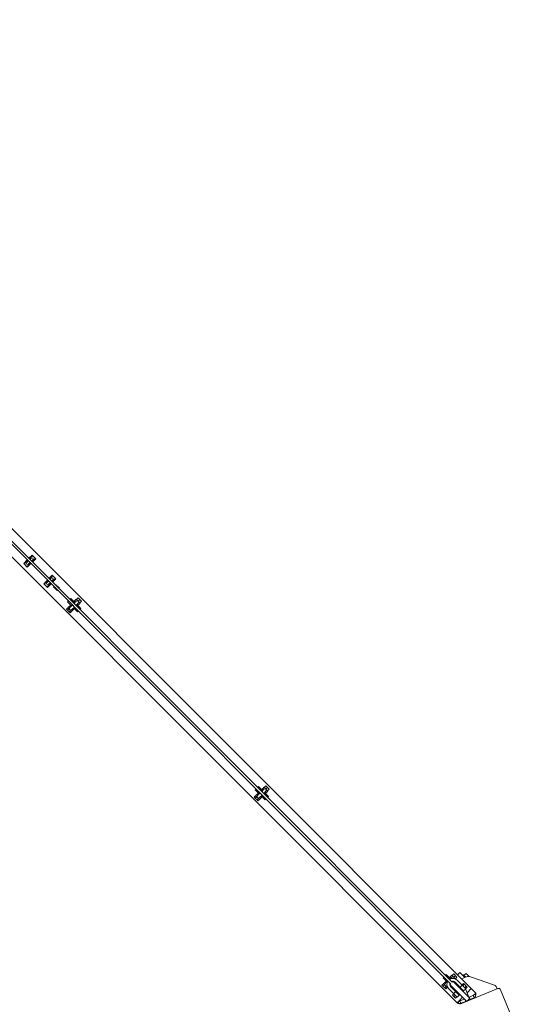
# Model space of a CAD drawing. Units: millimetres. Extents: x -11830 to 11830, y -5852 to 5852.
# Drawn here: x 9719 to 10593, y 4033 to 5763 of the extents above; entities that cross this region are included whole.
import ezdxf

# ---------------------------------------------------------------- set-up
doc = ezdxf.new("R2010")
doc.units = ezdxf.units.MM
doc.header["$LTSCALE"] = 20
doc.layers.add('2d', color=230, linetype='Continuous')

msp = doc.modelspace()

# ---------------------------------------------------------------- linework, layer by layer
at = {"layer": '2d', "lineweight": 0}
for p, q in [((8810.8, 5763.5), (10513.5, 4060.8)), ((10488.7, 4036), (8786, 5738.7)), ((8819.4, 5727.3), (10477.3, 4069.4)), ((8822.3, 5730.1), (10473, 4079.3)), ((9726.2, 4807.8), (9732.6, 4814.1)), ((9732.2, 4812.4), (9728.9, 4809.1)), ((9729.7, 4811.4), (9729.6, 4811.2)), ((9729.9, 4811.4), (9729.7, 4811.4)), ((9732.2, 4812.3), (9731.5, 4813.1)), ((9734.3, 4812.4), (9731.5, 4809.5)), ((9741.1, 4822.6), (9735.4, 4817)), ((9736.5, 4816.6), (9735.7, 4817.3)), ((9739.7, 4819.9), (9736.5, 4816.6)), ((9739.3, 4817.3), (9737.2, 4815.2)), ((9737.7, 4819.2), (9737.4, 4819.2)), ((9737.4, 4819.2), (9737.4, 4818.9)), ((9740, 4812.4), (9742.1, 4814.5)), ((9747.4, 4816.3), (9741.1, 4822.6)), ((9741.4, 4811.7), (9744.7, 4814.9)), ((9742.1, 4811), (9741.4, 4811.7)), ((9742.1, 4811), (9741.8, 4810.6)), ((9742.1, 4811), (9747.4, 4816.3)), ((9743.7, 4812.6), (9744, 4812.6)), ((9744, 4812.6), (9744, 4812.9)), ((9732.6, 4801.4), (9726.2, 4807.8)), ((9732.6, 4801.4), (9738.9, 4807.8)), ((9733.9, 4804.1), (9737.2, 4807.4)), ((9734.3, 4806.7), (9737.2, 4809.5)), ((9736, 4804.8), (9736.2, 4804.9)), ((9736.2, 4804.9), (9736.2, 4805.1)), ((9737.1, 4807.4), (9737.9, 4806.7)), ((9761.6, 4772.4), (9767.9, 4778.8)), ((9767.6, 4777), (9764.3, 4773.7)), ((9765, 4776), (9764.9, 4775.8)), ((9765.2, 4776.1), (9765, 4776)), ((9767.6, 4777), (9766.9, 4777.7)), ((9769.7, 4777), (9766.9, 4774.2)), ((9776.4, 4787.3), (9770.7, 4781.6)), ((9771.8, 4781.2), (9771.1, 4782)), ((9775.1, 4784.5), (9771.8, 4781.3)), ((9774.6, 4782), (9772.5, 4779.8)), ((9772.8, 4783.8), (9772.7, 4783.6)), ((9773, 4783.9), (9772.8, 4783.8)), ((9775.3, 4777), (9777.5, 4779.1)), ((9782.8, 4780.9), (9776.4, 4787.3)), ((9777.5, 4775.6), (9776.7, 4776.3)), ((9776.8, 4776.3), (9780, 4779.6)), ((9777.5, 4775.6), (9777.1, 4775.2)), ((9777.5, 4775.6), (9782.8, 4780.9)), ((9779.1, 4777.2), (9779.3, 4777.3)), ((9779.3, 4777.3), (9779.4, 4777.5)), ((9767.9, 4766), (9761.6, 4772.4)), ((9767.9, 4766), (9774.3, 4772.4)), ((9769.2, 4768.8), (9772.5, 4772.1)), ((9769.7, 4771.4), (9772.5, 4774.2)), ((9771.3, 4769.4), (9771.5, 4769.5)), ((9771.5, 4769.5), (9771.6, 4769.7)), ((9772.5, 4772.1), (9773.2, 4771.4)), ((9778.9, 4766.8), (9779.4, 4767.3)), ((9785.2, 4760.4), (9778.9, 4766.8)), ((9782.2, 4770.1), (9782.8, 4770.6)), ((9789.1, 4764.3), (9782.8, 4770.6)), ((9789.1, 4764.3), (9782.8, 4770.6)), ((9785.2, 4760.4), (9785.8, 4760.9)), ((9788.6, 4763.8), (9789.1, 4764.3)), ((9804.7, 4742), (9803.3, 4740.6)), ((9808.9, 4746.2), (9807.5, 4744.8)), ((9808.9, 4746.2), (9816, 4739.2)), ((9818.5, 4741.7), (9814.6, 4737.8)), ((9818.7, 4745), (9815.1, 4741.5)), ((9815.1, 4741.5), (9816.7, 4739.9)), ((9818.7, 4745), (9825.4, 4738.3)), ((9819.2, 4744.5), (9822, 4747.3)), ((9827.7, 4741.7), (9822, 4747.3)), ((9822, 4741.7), (9824.8, 4744.5)), ((9824.8, 4738.8), (9827.7, 4741.7)), ((9801.4, 4727.6), (9803.9, 4730.1)), ((9803.1, 4726), (9801.4, 4727.6)), ((9803.1, 4726), (9805.5, 4728.4)), ((9806.3, 4722.7), (9803.1, 4726)), ((9803.3, 4740.6), (9810.3, 4733.5)), ((9803.8, 4730.2), (9807.3, 4733.7)), ((9803.8, 4730.2), (9810.5, 4723.4)), ((9806.3, 4722.7), (9808.8, 4725.2)), ((9811.8, 4734.9), (9807.2, 4730.3)), ((9807.3, 4733.7), (9808.9, 4732.1)), ((9808.6, 4735.3), (9807.9, 4734.6)), ((9809.6, 4732.8), (9807.9, 4734.6)), ((9808, 4721.1), (9810.4, 4723.5)), ((9810.5, 4723.4), (9814.1, 4727)), ((9810.7, 4726.8), (9815.3, 4731.4)), ((9812.5, 4728.6), (9814.1, 4727)), ((9814.9, 4727.5), (9813.2, 4729.3)), ((9813.9, 4730), (9821, 4722.9)), ((9815.6, 4728.2), (9814.9, 4727.5)), ((9818.1, 4734.2), (9822, 4738.1)), ((9819.5, 4735.6), (9826.6, 4728.6)), ((9820.2, 4736.4), (9821.8, 4734.8)), ((9822.4, 4724.3), (9821, 4722.9)), ((9825.4, 4738.3), (9821.8, 4734.8)), ((9826.6, 4728.6), (9825.2, 4727.2)), ((9808, 4721.1), (9806.3, 4722.7)), ((10139.3, 4415.9), (10137.9, 4414.5)), ((10139.3, 4415.9), (10146.4, 4408.8)), ((10149, 4414.7), (10145.5, 4411.1)), ((10149, 4414.7), (10155.7, 4407.9)), ((10149.5, 4414.1), (10152.4, 4417)), ((10158, 4411.3), (10152.4, 4417)), ((10152.4, 4411.3), (10155.2, 4414.1)), ((10131.8, 4397.2), (10134.3, 4399.7)), ((10133.4, 4395.6), (10131.8, 4397.2)), ((10133.4, 4395.6), (10135.9, 4398.1)), ((10136.7, 4392.3), (10133.4, 4395.6)), ((10135.1, 4411.6), (10133.6, 4410.2)), ((10133.6, 4410.2), (10140.7, 4403.2)), ((10134.2, 4399.8), (10137.7, 4403.3)), ((10134.2, 4399.8), (10140.9, 4393.1)), ((10136.7, 4392.3), (10139.2, 4394.8)), ((10142.1, 4404.6), (10137.5, 4400)), ((10137.7, 4403.3), (10139.3, 4401.7)), ((10138.9, 4404.9), (10138.2, 4404.2)), ((10140, 4402.5), (10138.2, 4404.2)), ((10140.9, 4393.1), (10144.4, 4396.6)), ((10141.1, 4396.4), (10145.7, 4401)), ((10142.8, 4398.2), (10144.4, 4396.6)), ((10145.3, 4397.2), (10143.5, 4398.9)), ((10144.2, 4399.6), (10151.3, 4392.6)), ((10148.8, 4411.3), (10144.9, 4407.4)), ((10146, 4397.9), (10145.3, 4397.2)), ((10145.5, 4411.1), (10147.1, 4409.5)), ((10148.5, 4403.9), (10152.4, 4407.8)), ((10149.9, 4405.3), (10157, 4398.2)), ((10150.6, 4406), (10152.2, 4404.4)), ((10155.7, 4407.9), (10152.2, 4404.4)), ((10155.2, 4408.5), (10158, 4411.3)), ((10157, 4398.2), (10155.6, 4396.8)), ((10138.3, 4390.7), (10136.7, 4392.3)), ((10138.3, 4390.7), (10140.8, 4393.2)), ((10152.7, 4394), (10151.3, 4392.6)), ((10469.7, 4085.5), (10468.2, 4084.1)), ((10469.7, 4085.5), (10476.7, 4078.5)), ((10479.4, 4084.3), (10475.8, 4080.8)), ((10479.4, 4084.3), (10482.7, 4080.9)), ((10479.9, 4083.8), (10482.7, 4086.6)), ((10488.4, 4080.9), (10482.7, 4086.6)), ((10482.7, 4080.9), (10485.6, 4083.8)), ((10489.5, 4084.8), (10493.7, 4089.1)), ((10495.5, 4087.2), (10493.7, 4089.1)), ((10495.5, 4087.2), (10502.5, 4080.3)), ((10499.8, 4085.2), (10498.6, 4084.1)), ((10498.6, 4084.1), (10502.5, 4080.3)), ((10504.1, 4080.9), (10499.8, 4085.2)), ((10504.4, 4087.7), (10500.8, 4084.2)), ((10510, 4082.1), (10504.4, 4087.7)), ((10462.1, 4066.9), (10464.6, 4069.3)), ((10463.8, 4065.2), (10462.1, 4066.9)), ((10463.8, 4065.2), (10466.3, 4067.7)), ((10465.4, 4081.3), (10464, 4079.9)), ((10464, 4079.9), (10471.1, 4072.8)), ((10464.5, 4069.4), (10468.1, 4073)), ((10464.5, 4069.4), (10471.2, 4062.7)), ((10472.3, 4074), (10467.9, 4069.6)), ((10468.1, 4073), (10469.7, 4071.4)), ((10469.3, 4074.6), (10468.6, 4073.9)), ((10470.4, 4072.1), (10468.6, 4073.9)), ((10480.1, 4072.3), (10473, 4079.3)), ((10479.2, 4080.9), (10475.5, 4077.2)), ((10475.6, 4068.2), (10476, 4067.9)), ((10475.8, 4080.8), (10477.4, 4079.2)), ((10476.4, 4067.5), (10475.8, 4067)), ((10477.6, 4069.4), (10476, 4067.9)), ((10505.6, 4038.3), (10476, 4067.9)), ((10481.7, 4073.5), (10480.1, 4071.9)), ((10481.3, 4073.9), (10487.3, 4067.9)), ((10511.3, 4043.9), (10481.7, 4073.5)), ((10482.7, 4080.9), (10486, 4077.7)), ((10485, 4072.3), (10500.2, 4057.1)), ((10485.6, 4078.1), (10488.4, 4080.9)), ((10487.3, 4067.9), (10487.3, 4067.9)), ((10488.6, 4075.8), (10503.8, 4060.6)), ((10496.5, 4077.8), (10505.2, 4081.4)), ((10497.1, 4067.2), (10500, 4070.1)), ((10497.1, 4067.2), (10497.1, 4067.2)), ((10498.8, 4065.6), (10501.6, 4068.4)), ((10501.6, 4068.4), (10500, 4070.1)), ((10504.9, 4065.2), (10501.6, 4068.4)), ((10512.4, 4081.6), (10554.4, 4066.7)), ((10467, 4062), (10463.8, 4065.2)), ((10467, 4062), (10469.5, 4064.5)), ((10468.7, 4060.3), (10467, 4062)), ((10468.7, 4060.3), (10471.2, 4062.8)), ((10471.2, 4062.7), (10471.9, 4063.4)), ((10473.7, 4061), (10488.9, 4045.7)), ((10477.2, 4064.5), (10492.5, 4049.3)), ((10480.3, 4049.5), (10482.7, 4051.9)), ((10485.9, 4043.8), (10480.3, 4049.5)), ((10483.1, 4046.6), (10485.6, 4049.1)), ((10486.6, 4057.2), (10486.3, 4056.9)), ((10493.3, 4049.8), (10486.3, 4056.9)), ((10488, 4055.1), (10487.3, 4054.4)), ((10488.9, 4045.7), (10492.5, 4049.3)), ((10491.6, 4051.6), (10490.9, 4050.9)), ((10492.6, 4063.2), (10492.3, 4062.9)), ((10492.6, 4063.2), (10499.7, 4056.2)), ((10494.3, 4061.6), (10493.3, 4064)), ((10493.7, 4050.2), (10493.3, 4049.8)), ((10560.1, 4060.8), (10493.6, 4033.3)), ((10495.1, 4062.2), (10494.4, 4061.5)), ((10498.6, 4058.7), (10497.9, 4057.9)), ((10499.7, 4056.2), (10499.4, 4055.8)), ((10503.8, 4060.6), (10500.2, 4057.1)), ((10502, 4062.3), (10504.9, 4065.2)), ((10503.5, 4060.3), (10509.6, 4045.6)), ((10503.7, 4060.7), (10506.5, 4063.5)), ((10506.5, 4063.5), (10504.9, 4065.2)), ((10513.7, 4061), (10506.3, 4053.6)), ((10517.2, 4048.9), (10509.5, 4045.8)), ((10513.7, 4061), (10521.9, 4052.7)), ((10558, 4063.3), (10559.2, 4060.4)), ((10592.9, 3992.1), (10565.3, 4058.7)), ((10485.9, 4043.8), (10488.4, 4046.3)), ((10492.8, 4040.1), (10488.6, 4035.9)), ((10489, 4035.4), (10488.6, 4035.9)), ((10498.3, 4045.6), (10492.8, 4040.1)), ((10501.5, 4042.4), (10493.7, 4039.2)), ((10495.1, 4033.9), (10494.4, 4034.6)), ((10495.4, 4035), (10503.8, 4038.5)), ((10502.8, 4041.1), (10504.2, 4037.7)), ((10511.3, 4043.9), (10505.6, 4038.3)), ((10510.6, 4043.2), (10511.6, 4040.7)), ((10511.2, 4041.6), (10515, 4043.2))]:
    msp.add_line(p, q, dxfattribs=at)
for centre, radius, start, end in [((9740.7, 4815.9), 2, 315, 135), ((9732.9, 4808.1), 2, 135, 315), ((9776.1, 4780.5), 2, 315, 135), ((9768.3, 4772.8), 2, 135, 315), ((9820.2, 4739.9), 2.5, 315, 135), ((9808.9, 4728.6), 2.5, 135, 315), ((10139.3, 4398.2), 2.5, 135, 315), ((10150.6, 4409.5), 2.5, 315, 135), ((10469.7, 4067.9), 2.5, 135, 301.9618), ((10481.1, 4068.4), 10.5, 145.9347, 225), ((10481.1, 4068.4), 10.5, 45, 123.9736), ((10481.1, 4068.4), 5.5, 156.2315, 225), ((10478.7, 4070.9), 2, 225, 232.1815), ((10481.1, 4068.4), 5.5, 45, 113.584), ((10481, 4079.2), 2.5, 347.581, 135), ((10478.7, 4070.9), 2, 37.8185, 45), ((10509, 4072.2), 10, 70.5, 112.5), ((10552.4, 4061), 6, 22.5, 70.5), ((10561.6, 4057.1), 4, 22.5, 112.5)]:
    msp.add_arc(centre, radius, start, end, dxfattribs=at)
for points, knots in [([(9732.2, 4812.3), (9732.3, 4812.3), (9732.3, 4812.3), (9732.5, 4812.3), (9732.5, 4812.3), (9732.7, 4812.2), (9732.7, 4812.2), (9733, 4812.2), (9733.1, 4812.2), (9733.5, 4812.2), (9733.7, 4812.1), (9734, 4812.1), (9734, 4812.1), (9734.1, 4812.1)], [0, 0, 0, 0, 0.000742002, 0.000742002, 0.001113004, 0.001113004, 0.001484005, 0.001484005, 0.002226007, 0.002226007, 0.00296801, 0.00296801, 0.003131013, 0.003131013, 0.003131013, 0.003131013]), ([(9736.6, 4815.7), (9736.6, 4815.8), (9736.6, 4815.9), (9736.6, 4816.1), (9736.6, 4816.2), (9736.6, 4816.3), (9736.6, 4816.3), (9736.5, 4816.5), (9736.5, 4816.6), (9736.5, 4816.6)], [0.004049191, 0.004049191, 0.004049191, 0.004049191, 0.004464802, 0.004464802, 0.004837855, 0.004837855, 0.005210908, 0.005210908, 0.005957014, 0.005957014, 0.005957014, 0.005957014]), ([(9739.7, 4819.9), (9740.1, 4820.3), (9740.5, 4820.6), (9741.2, 4821), (9741.5, 4821.1), (9741.9, 4821.2), (9742.2, 4821.2), (9742.5, 4821.2)], [0, 0, 0, 0, 0.001980947, 0.001980947, 0.002971421, 0.002971421, 0.003961894, 0.003961894, 0.003961894, 0.003961894]), ([(9741.4, 4811.7), (9741.4, 4811.7), (9741.3, 4811.7), (9741.1, 4811.8), (9741.1, 4811.8), (9741, 4811.8), (9740.9, 4811.8), (9740.7, 4811.8), (9740.6, 4811.8), (9740.5, 4811.8)], [0, 0, 0, 0, 0.000742002, 0.000742002, 0.001113004, 0.001113004, 0.001484005, 0.001484005, 0.00189731, 0.00189731, 0.00189731, 0.00189731]), ([(9746, 4817.7), (9746, 4817.4), (9746, 4817.2), (9745.9, 4816.7), (9745.8, 4816.4), (9745.6, 4816), (9745.4, 4815.8), (9745.1, 4815.3), (9744.9, 4815.1), (9744.7, 4814.9)], [0, 0, 0, 0, 0.000993028, 0.000993028, 0.001986056, 0.001986056, 0.002979084, 0.002979084, 0.003972112, 0.003972112, 0.003972112, 0.003972112]), ([(9727.6, 4806.4), (9727.6, 4806.6), (9727.6, 4806.9), (9727.7, 4807.4), (9727.8, 4807.6), (9728.1, 4808), (9728.2, 4808.3), (9728.5, 4808.7), (9728.7, 4808.9), (9728.9, 4809.1)], [0, 0, 0, 0, 0.000993028, 0.000993028, 0.001986056, 0.001986056, 0.002979084, 0.002979084, 0.003972112, 0.003972112, 0.003972112, 0.003972112]), ([(9733.9, 4804.1), (9733.5, 4803.7), (9733.1, 4803.4), (9732.4, 4803), (9732.2, 4802.9), (9731.7, 4802.8), (9731.4, 4802.8), (9731.2, 4802.8)], [0, 0, 0, 0, 0.001980947, 0.001980947, 0.002971421, 0.002971421, 0.003961894, 0.003961894, 0.003961894, 0.003961894]), ([(9736.9, 4809.3), (9736.9, 4809.2), (9736.9, 4809.2), (9736.9, 4808.9), (9737, 4808.7), (9737, 4808.3), (9737, 4808.2), (9737, 4807.9), (9737, 4807.9), (9737, 4807.7), (9737.1, 4807.7), (9737.1, 4807.5), (9737.1, 4807.5), (9737.1, 4807.4)], [0.002808651, 0.002808651, 0.002808651, 0.002808651, 0.002972591, 0.002972591, 0.003718697, 0.003718697, 0.004464802, 0.004464802, 0.004837855, 0.004837855, 0.005210908, 0.005210908, 0.005957014, 0.005957014, 0.005957014, 0.005957014]), ([(9767.6, 4777), (9767.6, 4777), (9767.7, 4776.9), (9767.8, 4776.9), (9767.9, 4776.9), (9768, 4776.9), (9768.1, 4776.9), (9768.3, 4776.8), (9768.5, 4776.8), (9768.9, 4776.8), (9769.1, 4776.8), (9769.4, 4776.8), (9769.4, 4776.8), (9769.5, 4776.8)], [0, 0, 0, 0, 0.000742002, 0.000742002, 0.001113004, 0.001113004, 0.001484005, 0.001484005, 0.002226007, 0.002226007, 0.00296801, 0.00296801, 0.003131013, 0.003131013, 0.003131013, 0.003131013]), ([(9772, 4780.4), (9772, 4780.5), (9772, 4780.6), (9771.9, 4780.7), (9771.9, 4780.8), (9771.9, 4780.9), (9771.9, 4781), (9771.9, 4781.1), (9771.9, 4781.2), (9771.8, 4781.2)], [0.004049191, 0.004049191, 0.004049191, 0.004049191, 0.004464802, 0.004464802, 0.004837855, 0.004837855, 0.005210908, 0.005210908, 0.005957014, 0.005957014, 0.005957014, 0.005957014]), ([(9775.1, 4784.5), (9775.5, 4784.9), (9775.9, 4785.3), (9776.6, 4785.6), (9776.8, 4785.7), (9777.3, 4785.8), (9777.6, 4785.9), (9777.8, 4785.8)], [0, 0, 0, 0, 0.001980947, 0.001980947, 0.002971421, 0.002971421, 0.003961894, 0.003961894, 0.003961894, 0.003961894]), ([(9776.7, 4776.3), (9776.7, 4776.4), (9776.6, 4776.4), (9776.5, 4776.4), (9776.4, 4776.4), (9776.3, 4776.4), (9776.2, 4776.4), (9776.1, 4776.5), (9776, 4776.5), (9775.9, 4776.5)], [0, 0, 0, 0, 0.000742002, 0.000742002, 0.001113004, 0.001113004, 0.001484005, 0.001484005, 0.00189731, 0.00189731, 0.00189731, 0.00189731]), ([(9781.4, 4782.3), (9781.4, 4782), (9781.4, 4781.8), (9781.2, 4781.3), (9781.1, 4781.1), (9780.9, 4780.6), (9780.8, 4780.4), (9780.4, 4780), (9780.2, 4779.8), (9780, 4779.6)], [0, 0, 0, 0, 0.000993028, 0.000993028, 0.001986056, 0.001986056, 0.002979084, 0.002979084, 0.003972112, 0.003972112, 0.003972112, 0.003972112]), ([(9763, 4771), (9762.9, 4771.3), (9763, 4771.5), (9763.1, 4772), (9763.2, 4772.2), (9763.4, 4772.7), (9763.6, 4772.9), (9763.9, 4773.3), (9764.1, 4773.5), (9764.3, 4773.7)], [0, 0, 0, 0, 0.000993028, 0.000993028, 0.001986056, 0.001986056, 0.002979084, 0.002979084, 0.003972112, 0.003972112, 0.003972112, 0.003972112]), ([(9769.2, 4768.8), (9768.8, 4768.4), (9768.4, 4768), (9767.7, 4767.7), (9767.5, 4767.6), (9767, 4767.5), (9766.8, 4767.4), (9766.5, 4767.5)], [0, 0, 0, 0, 0.001980947, 0.001980947, 0.002971421, 0.002971421, 0.003961894, 0.003961894, 0.003961894, 0.003961894]), ([(9772.3, 4773.9), (9772.3, 4773.9), (9772.3, 4773.8), (9772.3, 4773.6), (9772.3, 4773.4), (9772.3, 4773), (9772.4, 4772.8), (9772.4, 4772.6), (9772.4, 4772.5), (9772.4, 4772.4), (9772.4, 4772.3), (9772.4, 4772.2), (9772.5, 4772.1), (9772.5, 4772.1)], [0.002808651, 0.002808651, 0.002808651, 0.002808651, 0.002972591, 0.002972591, 0.003718697, 0.003718697, 0.004464802, 0.004464802, 0.004837855, 0.004837855, 0.005210908, 0.005210908, 0.005957014, 0.005957014, 0.005957014, 0.005957014]), ([(10497, 4067.3), (10497, 4067.3), (10497, 4067.3), (10497, 4067.2), (10497, 4067.2), (10497, 4067), (10496.9, 4067), (10496.9, 4066.8), (10496.8, 4066.7), (10496.7, 4066.4), (10496.7, 4066.3), (10496.5, 4066.1), (10496.5, 4065.9), (10496.3, 4065.7), (10496.2, 4065.5), (10496, 4065.3), (10495.9, 4065.2), (10495.8, 4065)], [0.011946261, 0.011946261, 0.011946261, 0.011946261, 0.012442843, 0.012442843, 0.012939425, 0.012939425, 0.013436007, 0.013436007, 0.013932589, 0.013932589, 0.014429171, 0.014429171, 0.014925754, 0.014925754, 0.015422336, 0.015422336, 0.015918918, 0.015918918, 0.015918918, 0.015918918]), ([(10485.7, 4056), (10485.7, 4056), (10485.7, 4056), (10485.7, 4055.9), (10485.7, 4055.9), (10485.6, 4055.7), (10485.6, 4055.6), (10485.5, 4055.5), (10485.5, 4055.4), (10485.4, 4055.1), (10485.4, 4055), (10485.2, 4054.8), (10485.2, 4054.6), (10485, 4054.4), (10484.9, 4054.2), (10484.7, 4054), (10484.6, 4053.9), (10484.4, 4053.6), (10484.2, 4053.5), (10484, 4053.3), (10483.8, 4053.2), (10483.6, 4053), (10483.4, 4053), (10483.2, 4052.8), (10483.1, 4052.8), (10482.8, 4052.7), (10482.7, 4052.7), (10482.6, 4052.6), (10482.5, 4052.6), (10482.3, 4052.5), (10482.3, 4052.5), (10482.2, 4052.5), (10482.2, 4052.5), (10482.2, 4052.5)], [0.007969196, 0.007969196, 0.007969196, 0.007969196, 0.008466224, 0.008466224, 0.008963252, 0.008963252, 0.00946028, 0.00946028, 0.009957309, 0.009957309, 0.010454337, 0.010454337, 0.010951365, 0.010951365, 0.011448393, 0.011448393, 0.011945421, 0.011945421, 0.012442449, 0.012442449, 0.012939477, 0.012939477, 0.013436505, 0.013436505, 0.013933533, 0.013933533, 0.014430561, 0.014430561, 0.01492759, 0.01492759, 0.015424618, 0.015424618, 0.015921646, 0.015921646, 0.015921646, 0.015921646]), ([(10484.1, 4053.4), (10483.9, 4053.3), (10483.8, 4053.2), (10483.6, 4053), (10483.4, 4053), (10483.2, 4052.8), (10483.1, 4052.8), (10482.9, 4052.7), (10482.9, 4052.7), (10482.9, 4052.7)], [0.012492769, 0.012492769, 0.012492769, 0.012492769, 0.012939477, 0.012939477, 0.013436505, 0.013436505, 0.013933533, 0.013933533, 0.013994904, 0.013994904, 0.013994904, 0.013994904]), ([(10484.1, 4053.4), (10483.9, 4053.3), (10483.8, 4053.2), (10483.6, 4053), (10483.4, 4053), (10483.2, 4052.8), (10483.1, 4052.8), (10482.9, 4052.7), (10482.9, 4052.7), (10482.9, 4052.7)], [0.012492769, 0.012492769, 0.012492769, 0.012492769, 0.012939477, 0.012939477, 0.013436505, 0.013436505, 0.013933533, 0.013933533, 0.013994904, 0.013994904, 0.013994904, 0.013994904]), ([(10484.1, 4053.4), (10483.9, 4053.3), (10483.8, 4053.2), (10483.6, 4053), (10483.4, 4053), (10483.2, 4052.8), (10483.1, 4052.8), (10482.9, 4052.7), (10482.9, 4052.7), (10482.9, 4052.7)], [0.012492769, 0.012492769, 0.012492769, 0.012492769, 0.012939477, 0.012939477, 0.013436505, 0.013436505, 0.013933533, 0.013933533, 0.013994904, 0.013994904, 0.013994904, 0.013994904]), ([(10484.1, 4053.4), (10483.9, 4053.3), (10483.8, 4053.2), (10483.6, 4053), (10483.4, 4053), (10483.2, 4052.8), (10483.1, 4052.8), (10482.9, 4052.7), (10482.9, 4052.7), (10482.9, 4052.7)], [0.012492769, 0.012492769, 0.012492769, 0.012492769, 0.012939477, 0.012939477, 0.013436505, 0.013436505, 0.013933533, 0.013933533, 0.013994904, 0.013994904, 0.013994904, 0.013994904]), ([(10485.4, 4055), (10485.3, 4055), (10485.3, 4054.9), (10485.2, 4054.8), (10485.2, 4054.6), (10485, 4054.5), (10485, 4054.4), (10485, 4054.4)], [0.010269925, 0.010269925, 0.010269925, 0.010269925, 0.0104543366, 0.0104543366, 0.0109513647, 0.0109513647, 0.0111018822, 0.0111018822, 0.0111018822, 0.0111018822]), ([(10485.4, 4055), (10485.3, 4055), (10485.3, 4054.9), (10485.2, 4054.8), (10485.2, 4054.6), (10485, 4054.5), (10485, 4054.4), (10485, 4054.4)], [0.010269925, 0.010269925, 0.010269925, 0.010269925, 0.0104543366, 0.0104543366, 0.0109513647, 0.0109513647, 0.0111018822, 0.0111018822, 0.0111018822, 0.0111018822]), ([(10485.4, 4055), (10485.3, 4055), (10485.3, 4054.9), (10485.2, 4054.8), (10485.2, 4054.6), (10485, 4054.5), (10485, 4054.4), (10485, 4054.4)], [0.010269925, 0.010269925, 0.010269925, 0.010269925, 0.0104543366, 0.0104543366, 0.0109513647, 0.0109513647, 0.0111018822, 0.0111018822, 0.0111018822, 0.0111018822]), ([(10485.4, 4055), (10485.3, 4055), (10485.3, 4054.9), (10485.2, 4054.8), (10485.2, 4054.6), (10485, 4054.5), (10485, 4054.4), (10485, 4054.4)], [0.010269925, 0.010269925, 0.010269925, 0.010269925, 0.0104543366, 0.0104543366, 0.0109513647, 0.0109513647, 0.0111018822, 0.0111018822, 0.0111018822, 0.0111018822]), ([(10495.8, 4065), (10495.7, 4064.9), (10495.5, 4064.8), (10495.3, 4064.6), (10495.1, 4064.5), (10494.8, 4064.3), (10494.5, 4064.2), (10494.2, 4064), (10494.1, 4064), (10493.9, 4063.9), (10493.8, 4063.9), (10493.7, 4063.8), (10493.6, 4063.8), (10493.5, 4063.8), (10493.5, 4063.8), (10493.5, 4063.8)], [0, 0, 0, 0, 0.000498222, 0.000498222, 0.000996443, 0.000996443, 0.001992887, 0.001992887, 0.002491108, 0.002491108, 0.00298933, 0.00298933, 0.003487552, 0.003487552, 0.003985773, 0.003985773, 0.003985773, 0.003985773]), ([(10517.2, 4048.9), (10517.4, 4049.1), (10517.7, 4049.3), (10518.4, 4049.9), (10518.7, 4050.2), (10519.1, 4050.5), (10519.3, 4050.6), (10519.5, 4050.8), (10519.7, 4050.9), (10519.9, 4051.1), (10520, 4051.2), (10520.3, 4051.4), (10520.4, 4051.5), (10520.6, 4051.7), (10520.7, 4051.8), (10520.9, 4051.9), (10521, 4052), (10521.2, 4052.2), (10521.2, 4052.2), (10521.4, 4052.3), (10521.5, 4052.4), (10521.6, 4052.5), (10521.7, 4052.6), (10521.8, 4052.7), (10521.9, 4052.7), (10521.9, 4052.7), (10521.9, 4052.7), (10521.9, 4052.7)], [-21.408338, -21.408338, -21.408338, -21.408338, -19.743173, -19.743173, -18.547256, -18.547256, -17.949671, -17.949671, -17.353068, -17.353068, -16.757156, -16.757156, -16.162339, -16.162339, -15.568233, -15.568233, -14.975206, -14.975206, -14.382794, -14.382794, -13.791347, -13.791347, -12.6087, -12.6087, -11.430101, -11.430101, -11.34661, -11.34661, -11.34661, -11.34661]), ([(10518.9, 4044.8), (10518.9, 4044.8), (10518.9, 4044.8), (10518.4, 4046.2), (10517.8, 4047.6), (10517.2, 4048.9)], [-6.36248, -6.36248, -6.36248, -6.36248, -6.35486, -6.35486, -0.001552, -0.001552, -0.001552, -0.001552]), ([(10489, 4035.4), (10489, 4035.4), (10489, 4035.4), (10489, 4035.4), (10489.1, 4035.4), (10489.1, 4035.5), (10489.1, 4035.5), (10489.2, 4035.5), (10489.3, 4035.6), (10489.4, 4035.7), (10489.5, 4035.8), (10489.6, 4035.9), (10489.7, 4036), (10489.9, 4036.1), (10490, 4036.2), (10490.2, 4036.3), (10490.3, 4036.4), (10490.5, 4036.6), (10490.6, 4036.7), (10490.8, 4036.9), (10490.9, 4037), (10491.2, 4037.2), (10491.3, 4037.3), (10491.6, 4037.5), (10491.7, 4037.6), (10492.1, 4037.9), (10492.4, 4038.2), (10493, 4038.7), (10493.3, 4038.9), (10493.7, 4039.2), (10493.7, 4039.2), (10493.7, 4039.2)], [-21.518326, -21.518326, -21.518326, -21.518326, -20.995687, -20.995687, -20.461445, -20.461445, -20.142324, -20.142324, -19.26445, -19.26445, -18.738001, -18.738001, -18.210632, -18.210632, -17.682675, -17.682675, -17.153784, -17.153784, -16.624218, -16.624218, -16.093764, -16.093764, -15.562651, -15.562651, -15.030855, -15.030855, -13.965173, -13.965173, -12.900714, -12.900714, -12.823295, -12.823295, -12.823295, -12.823295]), ([(10493.7, 4039.2), (10493.7, 4039.2), (10493.7, 4039.2), (10494.3, 4037.8), (10494.9, 4036.4), (10495.4, 4035)], [-6.365739, -6.365739, -6.365739, -6.365739, -6.309274, -6.309274, -0.001778, -0.001778, -0.001778, -0.001778]), ([(10495.4, 4035), (10495.3, 4035), (10495.1, 4034.9), (10494.8, 4034.8), (10494.6, 4034.7), (10494.3, 4034.6), (10494.2, 4034.5), (10494, 4034.5), (10494, 4034.4), (10493.9, 4034.4), (10493.9, 4034.4), (10493.9, 4034.4)], [-55.842886, -55.842886, -55.842886, -55.842886, -54.127324, -54.127324, -52.398444, -52.398444, -50.805697, -50.805697, -49.160129, -49.160129, -48.54019, -48.54019, -48.54019, -48.54019]), ([(10520.4, 4045.4), (10520.4, 4045.4), (10520.4, 4045.4), (10520.4, 4045.4), (10520.3, 4045.3), (10520.1, 4045.3), (10519.9, 4045.2), (10519.6, 4045.1), (10519.4, 4045), (10519.1, 4044.8), (10519, 4044.8), (10517.4, 4044.2), (10516.2, 4043.7), (10515, 4043.2), (10515, 4043.2), (10515, 4043.2)], [-9.293049, -9.293049, -9.293049, -9.293049, -8.637788, -8.637788, -7.540413, -7.540413, -6.374599, -6.374599, -5.105762, -5.105762, -3.895757, -3.895757, 0, 0, 0.013503, 0.013503, 0.013503, 0.013503]), ([(10515, 4043.2), (10516.3, 4043.7), (10517.6, 4044.2), (10518.9, 4044.8), (10518.9, 4044.8), (10518.9, 4044.8)], [-4.231438, -4.231438, -4.231438, -4.231438, 0, 0, 0.01625, 0.01625, 0.01625, 0.01625]), ([(10515, 4043.2), (10515, 4043.2), (10515, 4043.2), (10515, 4043.2), (10515, 4043.2), (10515, 4043.2)], [-11.713350022, -11.713350022, -11.713350022, -11.713350022, -11.712175986, -11.712175986, -11.710737498, -11.710737498, -11.710737498, -11.710737498])]:
    msp.add_open_spline(points, degree=3, knots=knots, dxfattribs=at)
for points in [[(10520.4, 4045.4), (10521.9, 4052.7)], [(10489, 4035.4), (10493.9, 4034.4)]]:
    msp.add_open_spline(points, degree=1, dxfattribs=at)

doc.saveas('drawing.dxf')
